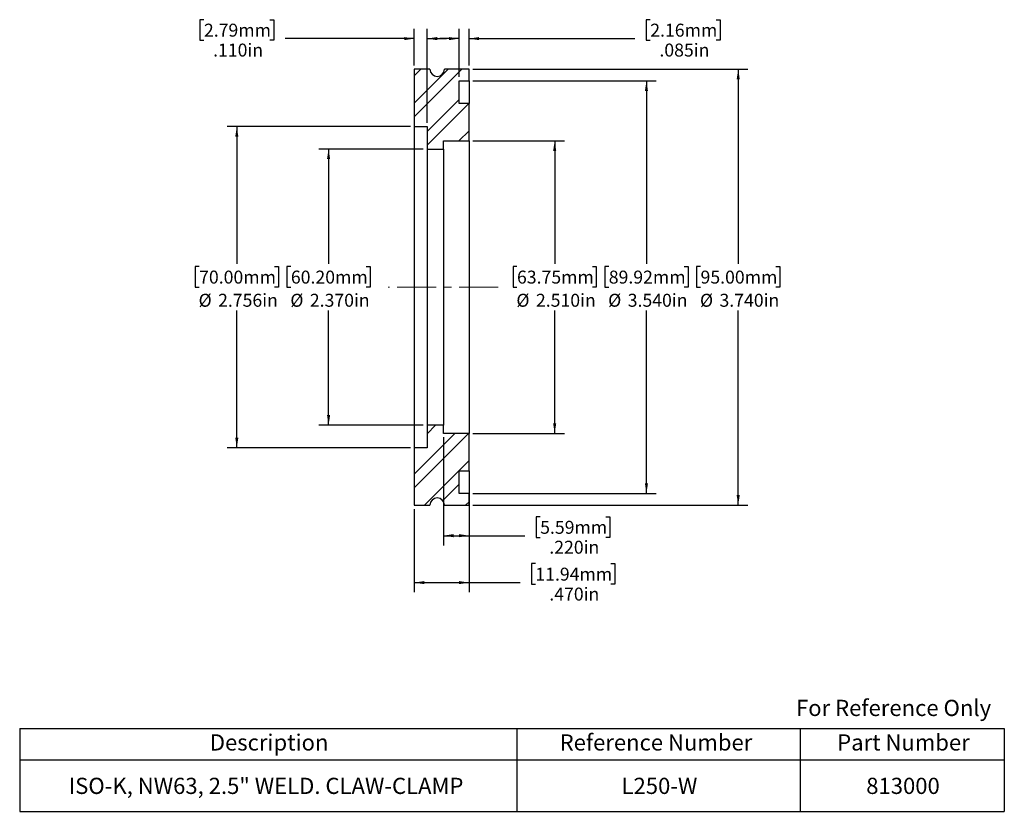
# Model space of a CAD drawing. Units: inches. Extents: x 0.7 to 13.3, y 1.9 to 12.1.
import ezdxf

# ---------------------------------------------------------------- set-up
doc = ezdxf.new("R2010")
doc.units = ezdxf.units.IN
doc.header["$MEASUREMENT"] = 0
doc.linetypes.add('CENTERX2', pattern=[0.8, 0.5, -0.1, 0.1, -0.1])
doc.layers.add('HID', color=7, linetype='Continuous')
doc.styles.add('SLDTEXTSTYLE0', font='GOTHIC.TTF', dxfattribs={"width": 0.913})
doc.dimstyles.new('SLDDIMSTYLE0', dxfattribs={"dimtxt": 0.166667, "dimasz": 0.13, "dimexe": 0, "dimexo": 0.0625, "dimgap": 0.041667, "dimtad": 0, "dimtih": 1, "dimtoh": 1, "dimdec": 3, "dimlfac": 0.666667, "dimrnd": 1e-09, "dimzin": 4, "dimdsep": 46, "dimtxsty": 'SLDTEXTSTYLE0', "dimsah": 1, "dimcen": 0.09, "dimadec": 0, "dimazin": 1, "dimtfac": 1, "dimtdec": 3, "dimtofl": 0, "dimtmove": 0, "dimatfit": 3, "dimfxl": 0, "dimfrac": 2, "dimtolj": 1, "dimtzin": 12, "dimarcsym": 0})
doc.dimstyles.new('SLDDIMSTYLE1', dxfattribs={"dimtxt": 0.166667, "dimasz": 0.13, "dimexe": 0, "dimexo": 0.0625, "dimgap": 0.041667, "dimtad": 0, "dimtih": 1, "dimtoh": 1, "dimdec": 3, "dimlfac": 0.666667, "dimrnd": 1e-09, "dimzin": 12, "dimdsep": 46, "dimtxsty": 'SLDTEXTSTYLE0', "dimsah": 1, "dimcen": 0.09, "dimadec": 0, "dimazin": 3, "dimtfac": 1, "dimtdec": 3, "dimtofl": 0, "dimtmove": 0, "dimatfit": 3, "dimfxl": 0, "dimfrac": 2, "dimtolj": 1, "dimtzin": 12, "dimarcsym": 0})
doc.dimstyles.new('SLDDIMSTYLE2', dxfattribs={"dimtxt": 0.166667, "dimasz": 0.13, "dimexe": 0, "dimexo": 0.0625, "dimgap": 0.041667, "dimtad": 0, "dimtih": 1, "dimtoh": 1, "dimdec": 3, "dimlfac": 0.666667, "dimrnd": 1e-09, "dimzin": 12, "dimdsep": 46, "dimtxsty": 'SLDTEXTSTYLE0', "dimsah": 1, "dimcen": 0.09, "dimadec": 0, "dimazin": 3, "dimtfac": 1, "dimtdec": 3, "dimtmove": 0, "dimatfit": 0, "dimfxl": 0, "dimfrac": 2, "dimtolj": 1, "dimtzin": 12, "dimarcsym": 0})
doc.dimstyles.new('SLDDIMSTYLE3', dxfattribs={"dimtxt": 0.166667, "dimasz": 0.13, "dimexe": 0, "dimexo": 0.0625, "dimgap": 0.041667, "dimtad": 0, "dimtih": 1, "dimtoh": 1, "dimdec": 3, "dimlfac": 0.666667, "dimrnd": 1e-09, "dimzin": 4, "dimdsep": 46, "dimtxsty": 'SLDTEXTSTYLE0', "dimsah": 1, "dimcen": 0.09, "dimadec": 0, "dimazin": 1, "dimtfac": 1, "dimtdec": 3, "dimtmove": 0, "dimatfit": 0, "dimfxl": 0, "dimfrac": 2, "dimtolj": 1, "dimtzin": 12, "dimarcsym": 0})

# ---------------------------------------------------------------- blocks, each defined once
blk = doc.blocks.new('SW_TABLEANNOTATION_0')
at = {"layer": 'HID', "color": 0}
for p, q in [((0, 0), (0, -0.405)), ((0, 0), (6.399, 0)), ((6.399, 0), (6.399, -0.405)), ((6.399, 0), (10.043, 0)), ((10.043, 0), (10.043, -0.405)), ((10.043, 0), (12.672, 0)), ((12.672, 0), (12.672, -0.405)), ((0, -0.405), (0, -1.066)), ((0, -0.405), (6.399, -0.405)), ((6.399, -0.405), (6.399, -1.066)), ((6.399, -0.405), (10.043, -0.405)), ((10.043, -0.405), (10.043, -1.066)), ((10.043, -0.405), (12.672, -0.405)), ((12.672, -0.405), (12.672, -1.066)), ((0, -1.066), (6.399, -1.066)), ((6.399, -1.066), (10.043, -1.066)), ((10.043, -1.066), (12.672, -1.066))]:
    blk.add_line(p, q, dxfattribs=at)
at = {"layer": 'HID', "color": 0, "attachment_point": 1, "style": 'SLDTEXTSTYLE0'}
for s, insert, char_height in [('Description', (2.447, -0.075), 0.20833), ('Reference Number', (6.949, -0.075), 0.20833), ('Part Number', (10.521, -0.075), 0.20833), ('ISO-K, NW63, 2.5" WELD. CLAW-CLAMP', (0.631, -0.634), 0.20833), ('L250-W', (7.746, -0.634), 0.2083), ('813000', (10.895, -0.634), 0.2083)]:
    blk.add_mtext(s, dxfattribs=dict(at, insert=insert, char_height=char_height))
blk = doc.blocks.new('_D')
at = {"layer": 'HID'}
for p, q in [((6.492, 11.327), (8.85, 11.327)), ((8.725, 11.327), (8.725, 8.971)), ((8.24, 8.937), (8.189, 8.937)), ((8.189, 8.937), (8.189, 8.672)), ((9.211, 8.937), (9.261, 8.937)), ((9.261, 8.937), (9.261, 8.672)), ((8.189, 8.672), (8.24, 8.672)), ((9.261, 8.672), (9.211, 8.672)), ((8.725, 6.017), (8.725, 8.374)), ((6.492, 6.017), (8.85, 6.017))]:
    blk.add_line(p, q, dxfattribs=at)
for points in [[(8.725, 11.327), (8.705, 11.197), (8.745, 11.197)], [(8.725, 6.017), (8.745, 6.147), (8.705, 6.147)]]:
    blk.add_solid(points, dxfattribs=at)
at = {"layer": 'HID', "char_height": 0.1667, "attachment_point": 1, "style": 'SLDTEXTSTYLE0'}
for s, insert in [('89.92mm', (8.24, 8.885)), ('%%c', (8.232, 8.587)), ('3.540in', (8.484, 8.587))]:
    blk.add_mtext(s, dxfattribs=dict(at, insert=insert))
blk = doc.blocks.new('_D_1')
at = {"layer": 'HID'}
for p, q in [((6.492, 10.555), (7.669, 10.555)), ((7.544, 10.555), (7.544, 8.971)), ((7.059, 8.937), (7.008, 8.937)), ((7.008, 8.937), (7.008, 8.672)), ((8.029, 8.937), (8.08, 8.937)), ((8.08, 8.937), (8.08, 8.672)), ((7.008, 8.672), (7.059, 8.672)), ((8.08, 8.672), (8.029, 8.672)), ((7.544, 6.79), (7.544, 8.374)), ((6.492, 6.79), (7.669, 6.79))]:
    blk.add_line(p, q, dxfattribs=at)
for points in [[(7.544, 10.555), (7.524, 10.425), (7.564, 10.425)], [(7.544, 6.79), (7.564, 6.92), (7.524, 6.92)]]:
    blk.add_solid(points, dxfattribs=at)
at = {"layer": 'HID', "char_height": 0.1667, "attachment_point": 1, "style": 'SLDTEXTSTYLE0'}
for s, insert in [('63.75mm', (7.059, 8.885)), ('%%c', (7.051, 8.587)), ('2.510in', (7.303, 8.587))]:
    blk.add_mtext(s, dxfattribs=dict(at, insert=insert))
blk = doc.blocks.new('_D_2')
at = {"layer": 'HID'}
for p, q in [((5.687, 10.739), (3.328, 10.739)), ((3.453, 10.739), (3.453, 8.971)), ((2.968, 8.937), (2.917, 8.937)), ((2.917, 8.937), (2.917, 8.672)), ((3.939, 8.937), (3.989, 8.937)), ((3.989, 8.937), (3.989, 8.672)), ((2.917, 8.672), (2.968, 8.672)), ((3.989, 8.672), (3.939, 8.672)), ((3.453, 6.605), (3.453, 8.374)), ((5.687, 6.605), (3.328, 6.605))]:
    blk.add_line(p, q, dxfattribs=at)
for points in [[(3.453, 10.739), (3.433, 10.609), (3.473, 10.609)], [(3.453, 6.605), (3.473, 6.735), (3.433, 6.735)]]:
    blk.add_solid(points, dxfattribs=at)
at = {"layer": 'HID', "char_height": 0.1667, "attachment_point": 1, "style": 'SLDTEXTSTYLE0'}
for s, insert in [('70.00mm', (2.968, 8.885)), ('%%c', (2.961, 8.587)), ('2.756in', (3.212, 8.587))]:
    blk.add_mtext(s, dxfattribs=dict(at, insert=insert))
blk = doc.blocks.new('_D_3')
at = {"layer": 'HID'}
for p, q in [((6.492, 11.477), (10.031, 11.477)), ((9.906, 11.477), (9.906, 8.971)), ((9.421, 8.937), (9.37, 8.937)), ((9.37, 8.937), (9.37, 8.672)), ((10.392, 8.937), (10.442, 8.937)), ((10.442, 8.937), (10.442, 8.672)), ((9.37, 8.672), (9.421, 8.672)), ((10.442, 8.672), (10.392, 8.672)), ((9.906, 5.867), (9.906, 8.374)), ((6.492, 5.867), (10.031, 5.867))]:
    blk.add_line(p, q, dxfattribs=at)
for points in [[(9.906, 11.477), (9.886, 11.347), (9.926, 11.347)], [(9.906, 5.867), (9.926, 5.997), (9.886, 5.997)]]:
    blk.add_solid(points, dxfattribs=at)
at = {"layer": 'HID', "char_height": 0.1667, "attachment_point": 1, "style": 'SLDTEXTSTYLE0'}
for s, insert in [('95.00mm', (9.421, 8.885)), ('%%c', (9.414, 8.587)), ('3.740in', (9.665, 8.587))]:
    blk.add_mtext(s, dxfattribs=dict(at, insert=insert))
blk = doc.blocks.new('_D_4')
at = {"layer": 'HID'}
for p, q in [((8.774, 12.114), (8.723, 12.114)), ((8.723, 12.114), (8.723, 11.85)), ((9.621, 12.114), (9.672, 12.114)), ((9.672, 12.114), (9.672, 11.85)), ((6.314, 11.377), (6.314, 11.996)), ((6.442, 11.527), (6.442, 11.996)), ((6.314, 11.871), (6.064, 11.871)), ((6.442, 11.871), (8.577, 11.871)), ((8.723, 11.85), (8.774, 11.85)), ((9.672, 11.85), (9.621, 11.85))]:
    blk.add_line(p, q, dxfattribs=at)
for points in [[(6.314, 11.871), (6.184, 11.891), (6.184, 11.851)], [(6.442, 11.871), (6.572, 11.851), (6.572, 11.891)]]:
    blk.add_solid(points, dxfattribs=at)
at = {"layer": 'HID', "char_height": 0.1667, "attachment_point": 1, "style": 'SLDTEXTSTYLE0'}
for s, insert in [('2.16mm', (8.774, 12.063)), ('.085in', (8.892, 11.807))]:
    blk.add_mtext(s, dxfattribs=dict(at, insert=insert))
blk = doc.blocks.new('_D_5')
at = {"layer": 'HID'}
for p, q in [((5.737, 5.817), (5.737, 4.745)), ((6.442, 5.817), (6.442, 4.745)), ((7.295, 5.114), (7.244, 5.114)), ((7.244, 5.114), (7.244, 4.849)), ((8.266, 5.114), (8.316, 5.114)), ((8.316, 5.114), (8.316, 4.849)), ((5.737, 4.87), (6.442, 4.87)), ((6.442, 4.87), (7.098, 4.87)), ((7.244, 4.849), (7.295, 4.849)), ((8.316, 4.849), (8.266, 4.849))]:
    blk.add_line(p, q, dxfattribs=at)
for points in [[(5.737, 4.87), (5.867, 4.85), (5.867, 4.89)], [(6.442, 4.87), (6.312, 4.89), (6.312, 4.85)]]:
    blk.add_solid(points, dxfattribs=at)
at = {"layer": 'HID', "char_height": 0.1667, "attachment_point": 1, "style": 'SLDTEXTSTYLE0'}
for s, insert in [('11.94mm', (7.295, 5.062)), ('.470in', (7.475, 4.806))]:
    blk.add_mtext(s, dxfattribs=dict(at, insert=insert))
blk = doc.blocks.new('_D_6')
at = {"layer": 'HID'}
for p, q in [((6.112, 6.74), (6.112, 5.349)), ((6.442, 6.26), (6.442, 5.349)), ((7.357, 5.717), (7.306, 5.717)), ((7.306, 5.717), (7.306, 5.452)), ((8.204, 5.717), (8.255, 5.717)), ((8.255, 5.717), (8.255, 5.452)), ((6.112, 5.474), (6.442, 5.474)), ((6.442, 5.474), (7.16, 5.474)), ((7.306, 5.452), (7.357, 5.452)), ((8.255, 5.452), (8.204, 5.452))]:
    blk.add_line(p, q, dxfattribs=at)
for points in [[(6.112, 5.474), (6.242, 5.454), (6.242, 5.494)], [(6.442, 5.474), (6.312, 5.494), (6.312, 5.454)]]:
    blk.add_solid(points, dxfattribs=at)
at = {"layer": 'HID', "char_height": 0.1667, "attachment_point": 1, "style": 'SLDTEXTSTYLE0'}
for s, insert in [('5.59mm', (7.357, 5.665)), ('.220in', (7.475, 5.409))]:
    blk.add_mtext(s, dxfattribs=dict(at, insert=insert))
blk = doc.blocks.new('_D_7')
at = {"layer": 'HID'}
for p, q in [((3.03, 12.114), (2.979, 12.114)), ((2.979, 12.114), (2.979, 11.85)), ((3.877, 12.114), (3.928, 12.114)), ((3.928, 12.114), (3.928, 11.85)), ((5.737, 11.527), (5.737, 11.996)), ((5.902, 10.789), (5.902, 11.996)), ((2.979, 11.85), (3.03, 11.85)), ((3.928, 11.85), (3.877, 11.85)), ((5.737, 11.871), (4.074, 11.871)), ((5.902, 11.871), (6.152, 11.871))]:
    blk.add_line(p, q, dxfattribs=at)
for points in [[(5.737, 11.871), (5.607, 11.891), (5.607, 11.851)], [(5.902, 11.871), (6.032, 11.851), (6.032, 11.891)]]:
    blk.add_solid(points, dxfattribs=at)
at = {"layer": 'HID', "char_height": 0.1667, "attachment_point": 1, "style": 'SLDTEXTSTYLE0'}
for s, insert in [('2.79mm', (3.03, 12.063)), ('.110in', (3.148, 11.807))]:
    blk.add_mtext(s, dxfattribs=dict(at, insert=insert))
blk = doc.blocks.new('_D_8')
at = {"layer": 'HID'}
for p, q in [((5.852, 10.45), (4.509, 10.45)), ((4.634, 10.45), (4.634, 8.971)), ((4.149, 8.937), (4.098, 8.937)), ((4.098, 8.937), (4.098, 8.672)), ((5.12, 8.937), (5.17, 8.937)), ((5.17, 8.937), (5.17, 8.672)), ((4.098, 8.672), (4.149, 8.672)), ((5.17, 8.672), (5.12, 8.672)), ((4.634, 6.895), (4.634, 8.374)), ((5.852, 6.895), (4.509, 6.895))]:
    blk.add_line(p, q, dxfattribs=at)
for points in [[(4.634, 10.45), (4.614, 10.32), (4.654, 10.32)], [(4.634, 6.895), (4.654, 7.025), (4.614, 7.025)]]:
    blk.add_solid(points, dxfattribs=at)
at = {"layer": 'HID', "char_height": 0.1667, "attachment_point": 1, "style": 'SLDTEXTSTYLE0'}
for s, insert in [('60.20mm', (4.149, 8.885)), ('%%c', (4.142, 8.587)), ('2.370in', (4.393, 8.587))]:
    blk.add_mtext(s, dxfattribs=dict(at, insert=insert))

msp = doc.modelspace()

# ---------------------------------------------------------------- hatches: boundary and pattern name
at = {"linetype": 'Continuous', "lineweight": 18}
h = msp.add_hatch(dxfattribs=at)
h.set_pattern_fill('ANSI32', angle=3e-322, style=0)
edge = h.paths.add_edge_path(flags=0)
edge.add_line((5.7368, 10.7393), (5.9018, 10.7393))
edge.add_line((5.9018, 10.7393), (5.9018, 10.4498))
edge.add_line((5.9018, 10.4498), (6.1118, 10.4498))
edge.add_line((6.1118, 10.4498), (6.1118, 10.5548))
edge.add_line((6.1118, 10.5548), (6.4418, 10.5548))
edge.add_line((6.4418, 10.5548), (6.4418, 11.0348))
edge.add_line((6.4418, 11.0348), (6.3143, 11.0348))
edge.add_line((6.3143, 11.0348), (6.3143, 11.3273))
edge.add_line((6.3143, 11.3273), (6.4418, 11.3273))
edge.add_line((6.4418, 11.3273), (6.4418, 11.4773))
edge.add_line((6.4418, 11.4773), (6.1253, 11.4773))
edge.add_arc((6.0323, 11.4773), 0.093, 180, 360, ccw=False)
edge.add_line((5.9393, 11.4773), (5.7368, 11.4773))
edge.add_line((5.7368, 11.4773), (5.7368, 10.7393))
at = {"layer": 'HID', "linetype": 'Continuous', "lineweight": 18}
h = msp.add_hatch(dxfattribs=at)
h.set_pattern_fill('ANSI32', color=256, angle=3e-322, style=0)
edge = h.paths.add_edge_path(flags=0)
edge.add_line((5.9018, 6.6053), (5.7368, 6.6053))
edge.add_line((5.7368, 6.6053), (5.7368, 5.8673))
edge.add_line((5.7368, 5.8673), (5.9393, 5.8673))
edge.add_arc((6.0323, 5.8673), 0.093, 0, 180, ccw=False)
edge.add_line((6.1253, 5.8673), (6.4418, 5.8673))
edge.add_line((6.4418, 5.8673), (6.4418, 6.0173))
edge.add_line((6.4418, 6.0173), (6.3143, 6.0173))
edge.add_line((6.3143, 6.0173), (6.3143, 6.3098))
edge.add_line((6.3143, 6.3098), (6.4418, 6.3098))
edge.add_line((6.4418, 6.3098), (6.4418, 6.7898))
edge.add_line((6.4418, 6.7898), (6.1118, 6.7898))
edge.add_line((6.1118, 6.7898), (6.1118, 6.8948))
edge.add_line((6.1118, 6.8948), (5.9018, 6.8948))
edge.add_line((5.9018, 6.8948), (5.9018, 6.6053))

# ---------------------------------------------------------------- linework, layer by layer
at = {"color": 7, "linetype": 'Continuous', "lineweight": 25}
for p, q in [((5.9393, 11.4773), (5.7368, 11.4773)), ((5.7368, 11.4773), (5.7368, 10.7393)), ((6.4418, 11.4773), (6.1253, 11.4773)), ((6.4418, 11.3273), (6.4418, 11.4773)), ((6.3143, 11.3273), (6.4418, 11.3273)), ((6.3143, 11.0348), (6.3143, 11.3273)), ((6.4418, 11.3273), (6.4418, 11.0348)), ((6.4418, 11.0348), (6.3143, 11.0348)), ((6.4418, 10.5548), (6.4418, 11.0348)), ((5.7368, 10.7393), (5.7368, 6.6053)), ((5.7368, 10.7393), (5.9018, 10.7393)), ((5.9018, 10.7393), (5.9018, 10.4498)), ((6.1118, 10.5548), (6.4418, 10.5548)), ((6.1118, 10.4498), (6.1118, 10.5548)), ((6.4418, 10.5548), (6.4418, 6.7898)), ((5.9018, 10.4498), (6.1118, 10.4498)), ((5.9018, 10.4498), (5.9018, 6.8948)), ((6.1118, 10.4498), (6.1118, 6.8948)), ((6.1118, 6.8948), (5.9018, 6.8948)), ((5.9018, 6.8948), (5.9018, 6.6053)), ((6.1118, 6.7898), (6.1118, 6.8948)), ((6.4418, 6.7898), (6.1118, 6.7898)), ((6.4418, 6.3098), (6.4418, 6.7898)), ((5.9018, 6.6053), (5.7368, 6.6053)), ((5.7368, 6.6053), (5.7368, 5.8673)), ((6.3143, 6.3098), (6.4418, 6.3098)), ((6.3143, 6.0173), (6.3143, 6.3098)), ((6.4418, 6.3098), (6.4418, 6.0173)), ((6.4418, 6.0173), (6.3143, 6.0173)), ((6.4418, 5.8673), (6.4418, 6.0173)), ((5.7368, 5.8673), (5.9393, 5.8673)), ((6.1253, 5.8673), (6.4418, 5.8673))]:
    msp.add_line(p, q, dxfattribs=at)
for centre, start, end in [((6.0323, 11.4773), 180, 0), ((6.0323, 5.8673), 0, 180)]:
    msp.add_arc(centre, 0.093, start, end, dxfattribs=at)
at = {"layer": 'HID', "linetype": 'CENTERX2', "lineweight": 18}
msp.add_line((6.8168, 8.6723), (5.4006, 8.6723), dxfattribs=at)

# ---------------------------------------------------------------- block references
at = {"layer": 'HID'}
msp.add_blockref('SW_TABLEANNOTATION_0', (0.6588, 2.9924), dxfattribs=at)

# ---------------------------------------------------------------- texts
at = {"color": 7, "linetype": 'Continuous', "lineweight": 0, "insert": (10.6501, 3.3616), "char_height": 0.208333, "attachment_point": 1, "style": 'SLDTEXTSTYLE0'}
msp.add_mtext('For Reference Only', dxfattribs=at)

# ---------------------------------------------------------------- dimensions: what is measured, and where the dimension line sits
at = {"layer": 'HID'}
for base, p1, p2, dimstyle, picture, middle in [((5.9018, 11.871), (5.7368, 11.4773), (5.9018, 10.7393), 'SLDDIMSTYLE3', '_D_7', (3.4533, 11.871)), ((6.4418, 11.871), (6.3143, 11.3273), (6.4418, 11.4773), 'SLDDIMSTYLE2', '_D_4', (9.1977, 11.871)), ((6.1118, 5.4736), (6.4418, 6.3098), (6.1118, 6.7898), 'SLDDIMSTYLE0', '_D_6', (7.7804, 5.4736)), ((6.4418, 4.8703), (5.7368, 5.8673), (6.4418, 5.8673), 'SLDDIMSTYLE0', '_D_5', (7.7804, 4.8703))]:
    dim = msp.add_linear_dim(base=base, p1=p1, p2=p2, dimstyle=dimstyle, dxfattribs=at)
    dim.commit()
    dim.dimension.update_dxf_attribs({"geometry": picture, "text_midpoint": middle, "dimtype": 160})
for base, p1, p2, dimstyle, picture, middle in [((9.9064, 5.8673), (6.4418, 11.4773), (6.4418, 5.8673), 'SLDDIMSTYLE0', '_D_3', (9.9064, 8.6723)), ((8.7253, 6.0173), (6.4418, 11.3273), (6.4418, 6.0173), 'SLDDIMSTYLE0', '_D', (8.7253, 8.6723)), ((3.4533, 6.6053), (5.7368, 10.7393), (5.7368, 6.6053), 'SLDDIMSTYLE1', '_D_2', (3.4533, 8.6723)), ((7.5442, 6.7898), (6.4418, 10.5548), (6.4418, 6.7898), 'SLDDIMSTYLE0', '_D_1', (7.5442, 8.6723)), ((4.6344, 6.8948), (5.9018, 10.4498), (5.9018, 6.8948), 'SLDDIMSTYLE0', '_D_8', (4.6344, 8.6723))]:
    dim = msp.add_linear_dim(base=base, p1=p1, p2=p2, angle=90, text='%%c<>', dimstyle=dimstyle, dxfattribs=at)
    dim.commit()
    dim.dimension.update_dxf_attribs({"geometry": picture, "text_midpoint": middle, "dimtype": 160})

doc.saveas('drawing.dxf')
